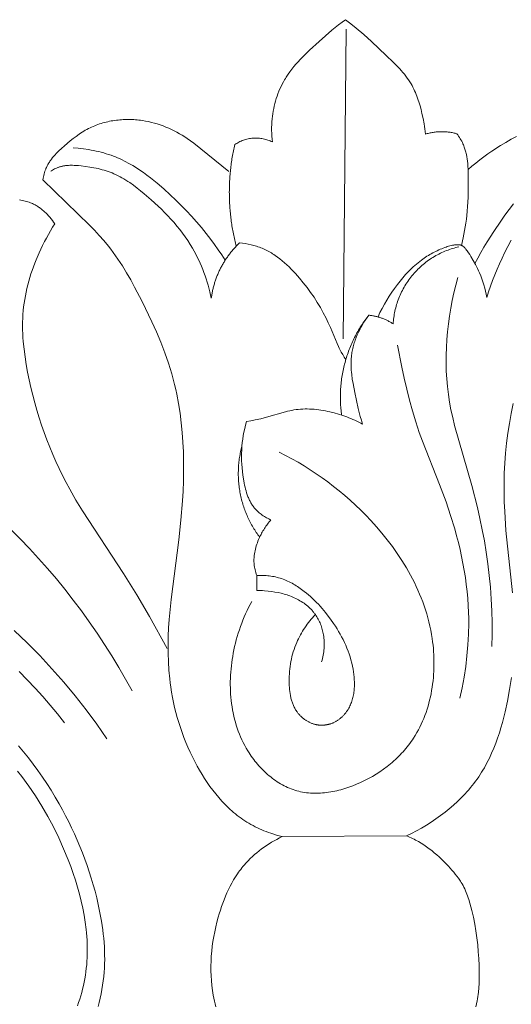
# Model space of a CAD drawing. Units: millimetres. Extents: x 3297 to 8731, y 7755 to 9867.
# Drawn here: x 3988 to 4034, y 9124 to 9215 of the extents above; entities that cross this region are included whole.
import ezdxf

# ---------------------------------------------------------------- set-up
doc = ezdxf.new("R2010")
doc.units = ezdxf.units.MM
doc.layers.get('0').update_dxf_attribs({"lineweight": 5})

# ---------------------------------------------------------------- blocks, each defined once
blk = doc.blocks.new('N-408_406_228_v_komplekte_C-003-4')
for p, q in [((-8.162, -51.17), (-8.147, -52.539)), ((5.618, -75.148), (-5.82, -75.212))]:
    blk.add_line(p, q)
for points in [[(-6.722, -11.25), (-6.751, -10.986), (-6.772, -10.722), (-6.786, -10.456), (-6.792, -10.191), (-6.792, -9.925), (-6.783, -9.659), (-6.768, -9.393), (-6.744, -9.127), (-6.717, -8.891), (-6.684, -8.656), (-6.645, -8.421), (-6.6, -8.186), (-6.549, -7.953), (-6.492, -7.722), (-6.429, -7.492), (-6.36, -7.264), (-6.285, -7.037), (-6.205, -6.814), (-6.118, -6.592), (-6.026, -6.373), (-5.927, -6.158), (-5.823, -5.945), (-5.713, -5.736), (-5.598, -5.53), (-5.522, -5.403), (-5.444, -5.277), (-5.282, -5.03), (-5.112, -4.788), (-4.934, -4.552), (-4.75, -4.32), (-4.559, -4.093), (-4.363, -3.87), (-4.161, -3.651), (-3.744, -3.223), (-3.313, -2.807), (-2.428, -2.001), (-1.236, -0.969), (-0.626, -0.475), (-0.315, -0.235), (0, 0)], [(-0.211, -29.379), (0.064, -0.862)], [(0, 0), (0.502, -0.382), (0.995, -0.775), (1.705, -1.375), (2.396, -1.997), (3.754, -3.282), (4.385, -3.895), (4.694, -4.209), (4.994, -4.529), (5.14, -4.692), (5.282, -4.857), (5.42, -5.025), (5.554, -5.196), (5.683, -5.37), (5.808, -5.547), (5.926, -5.728), (6.039, -5.912), (6.128, -6.068), (6.213, -6.227), (6.293, -6.388), (6.37, -6.551), (6.443, -6.717), (6.512, -6.884), (6.578, -7.053), (6.641, -7.224), (6.7, -7.396), (6.757, -7.57), (6.862, -7.919), (6.956, -8.272), (7.042, -8.627), (7.145, -9.102), (7.232, -9.579), (7.269, -9.818), (7.302, -10.057), (7.33, -10.297), (7.353, -10.538)], [(-27.832, -14.73), (-27.81, -14.597), (-27.785, -14.464), (-27.757, -14.331), (-27.724, -14.199), (-27.688, -14.069), (-27.647, -13.94), (-27.625, -13.876), (-27.602, -13.813), (-27.577, -13.75), (-27.552, -13.688), (-27.518, -13.612), (-27.483, -13.537), (-27.446, -13.463), (-27.408, -13.389), (-27.367, -13.317), (-27.325, -13.246), (-27.282, -13.175), (-27.237, -13.105), (-27.19, -13.036), (-27.143, -12.968), (-27.043, -12.834), (-26.939, -12.702), (-26.83, -12.574), (-26.717, -12.447), (-26.601, -12.324), (-26.482, -12.202), (-26.36, -12.082), (-26.111, -11.848), (-25.856, -11.619), (-25.327, -11.166), (-25.059, -10.949), (-24.785, -10.741), (-24.507, -10.542), (-24.366, -10.447), (-24.223, -10.354), (-24.078, -10.265), (-23.931, -10.179), (-23.782, -10.096), (-23.632, -10.017), (-23.492, -9.948), (-23.351, -9.882), (-23.208, -9.819), (-23.064, -9.759), (-22.918, -9.702), (-22.771, -9.648), (-22.622, -9.598), (-22.472, -9.55), (-22.321, -9.505), (-22.168, -9.463), (-22.015, -9.425), (-21.861, -9.389), (-21.705, -9.356), (-21.549, -9.326), (-21.392, -9.299), (-21.235, -9.275), (-21.076, -9.254), (-20.918, -9.236), (-20.759, -9.221), (-20.599, -9.209), (-20.439, -9.2), (-20.279, -9.193), (-20.119, -9.19), (-19.959, -9.189), (-19.799, -9.191), (-19.639, -9.196), (-19.479, -9.204), (-19.319, -9.215), (-19.16, -9.228), (-19.001, -9.245), (-18.843, -9.264), (-18.685, -9.286), (-18.405, -9.332), (-18.127, -9.387), (-17.852, -9.45), (-17.579, -9.521), (-17.309, -9.601), (-17.041, -9.688), (-16.776, -9.784), (-16.515, -9.886), (-16.256, -9.996), (-16.001, -10.113), (-15.749, -10.236), (-15.501, -10.367), (-15.257, -10.503), (-15.016, -10.646), (-14.78, -10.795), (-14.547, -10.95), (-14.249, -11.161), (-13.957, -11.38), (-10.736, -13.968)], [(11.287, -13.791), (11.637, -13.488), (11.993, -13.194), (12.356, -12.909), (12.726, -12.631), (13.102, -12.361), (13.484, -12.098), (14.263, -11.591), (14.747, -11.295), (15.237, -11.01), (15.736, -10.739)], [(15.432, -35.347), (15.248, -36.253), (15.086, -37.163), (14.946, -38.077), (14.829, -38.994), (14.735, -39.914), (14.665, -40.835), (14.619, -41.757), (14.598, -42.636), (14.597, -43.516), (14.615, -44.395), (14.651, -45.274), (14.767, -47.03), (15.364, -52.776)], [(15.271, -60.572), (15.11, -61.659), (14.91, -62.747), (14.697, -63.727), (14.578, -64.216), (14.45, -64.703), (14.311, -65.186), (14.162, -65.667), (14.003, -66.143), (13.831, -66.614), (13.647, -67.079), (13.451, -67.537), (13.241, -67.989), (13.018, -68.432), (12.78, -68.867), (12.655, -69.081), (12.527, -69.292), (12.395, -69.501), (12.259, -69.707), (12.118, -69.91), (11.974, -70.111), (11.824, -70.31), (11.67, -70.506), (11.512, -70.7), (11.351, -70.89), (11.185, -71.078), (11.016, -71.262), (10.668, -71.623), (10.308, -71.973), (9.936, -72.311), (9.555, -72.638), (9.164, -72.955), (8.748, -73.273), (8.324, -73.58), (7.892, -73.874), (7.452, -74.156), (7.004, -74.424), (6.549, -74.679), (6.087, -74.92), (5.618, -75.148)], [(10.677, -20.777), (10.831, -20.095), (10.965, -19.409), (11.077, -18.719), (11.125, -18.374), (11.166, -18.028), (11.207, -17.615), (11.239, -17.201), (11.283, -16.372), (11.303, -15.537), (11.306, -14.694), (11.29, -13.855), (11.267, -13.436), (11.25, -13.228), (11.228, -13.021), (11.2, -12.815), (11.168, -12.611), (11.128, -12.409), (11.106, -12.309), (11.082, -12.209), (11.056, -12.11), (11.028, -12.012), (10.998, -11.914), (10.967, -11.817), (10.932, -11.721), (10.896, -11.626), (10.858, -11.531), (10.817, -11.437), (10.759, -11.314), (10.697, -11.193), (10.631, -11.073), (10.562, -10.955), (10.49, -10.838), (10.416, -10.723), (10.339, -10.61), (10.259, -10.499)], [(11.917, -22.448), (12.182, -21.943), (12.457, -21.444), (12.742, -20.95), (13.035, -20.461), (13.648, -19.497), (14.289, -18.55), (14.671, -18.011), (15.063, -17.478), (15.466, -16.955)], [(13.011, -25.572), (13.178, -25.045), (13.356, -24.521), (13.545, -24.002), (13.746, -23.486), (13.957, -22.975), (14.178, -22.467), (14.409, -21.963), (14.65, -21.464), (14.949, -20.876), (15.261, -20.296)], [(-25.05, -11.802), (-24.577, -11.839), (-24.104, -11.892), (-23.633, -11.96), (-23.398, -12.001), (-23.164, -12.045), (-22.931, -12.094), (-22.7, -12.148), (-22.469, -12.206), (-22.24, -12.268), (-22.012, -12.335), (-21.786, -12.407), (-21.562, -12.484), (-21.341, -12.566), (-21.157, -12.638), (-20.976, -12.713), (-20.796, -12.792), (-20.617, -12.874), (-20.264, -13.048), (-19.916, -13.233), (-19.574, -13.429), (-19.237, -13.636), (-18.906, -13.853), (-18.579, -14.078), (-18.257, -14.312), (-17.94, -14.553), (-17.627, -14.801), (-17.319, -15.056), (-16.714, -15.579), (-16.125, -16.118), (-15.618, -16.601), (-15.122, -17.093), (-14.637, -17.592), (-14.164, -18.101), (-13.703, -18.619), (-13.254, -19.146), (-12.817, -19.684), (-12.393, -20.232), (-12.048, -20.7), (-11.712, -21.174), (-11.385, -21.656), (-11.067, -22.143)], [(-12.341, -25.647), (-12.48, -25.048), (-12.64, -24.452), (-12.727, -24.156), (-12.821, -23.861), (-12.919, -23.569), (-13.023, -23.278), (-13.133, -22.989), (-13.249, -22.703), (-13.37, -22.419), (-13.496, -22.138), (-13.629, -21.86), (-13.767, -21.585), (-13.911, -21.314), (-14.062, -21.047), (-14.276, -20.688), (-14.502, -20.336), (-14.737, -19.991), (-14.983, -19.653), (-15.237, -19.321), (-15.501, -18.995), (-15.772, -18.676), (-16.052, -18.362), (-16.339, -18.054), (-16.633, -17.751), (-16.933, -17.453), (-17.239, -17.16), (-17.867, -16.589), (-18.512, -16.035), (-18.84, -15.765), (-19.172, -15.501), (-19.509, -15.246), (-19.851, -15.002), (-20.025, -14.885), (-20.2, -14.772), (-20.378, -14.662), (-20.557, -14.557), (-20.738, -14.456), (-20.922, -14.361), (-21.108, -14.27), (-21.296, -14.185), (-21.472, -14.111), (-21.65, -14.041), (-21.831, -13.977), (-22.013, -13.916), (-22.197, -13.86), (-22.382, -13.808), (-22.569, -13.76), (-22.758, -13.715), (-22.948, -13.674), (-23.139, -13.636), (-23.525, -13.569), (-23.915, -13.512), (-24.308, -13.465), (-24.573, -13.439), (-24.837, -13.418), (-24.969, -13.411), (-25.101, -13.407), (-25.233, -13.405), (-25.363, -13.407), (-25.494, -13.412), (-25.623, -13.422), (-25.751, -13.435), (-25.815, -13.443), (-25.879, -13.453), (-25.942, -13.464), (-26.005, -13.476), (-26.068, -13.489), (-26.13, -13.504), (-26.192, -13.52), (-26.254, -13.538), (-26.315, -13.557), (-26.376, -13.578), (-26.425, -13.595), (-26.474, -13.614), (-26.522, -13.634), (-26.57, -13.654), (-26.665, -13.698), (-26.758, -13.745), (-26.851, -13.795), (-26.941, -13.848), (-27.031, -13.903), (-27.118, -13.96)], [(-5.82, -75.212), (-6.245, -75.097), (-6.667, -74.968), (-6.877, -74.898), (-7.086, -74.825), (-7.293, -74.747), (-7.498, -74.666), (-7.702, -74.581), (-7.904, -74.492), (-8.105, -74.399), (-8.303, -74.302), (-8.499, -74.202), (-8.692, -74.096), (-8.883, -73.987), (-9.071, -73.874), (-9.253, -73.759), (-9.431, -73.64), (-9.607, -73.517), (-9.781, -73.39), (-9.951, -73.26), (-10.119, -73.126), (-10.285, -72.989), (-10.447, -72.848), (-10.607, -72.705), (-10.765, -72.557), (-10.92, -72.407), (-11.073, -72.254), (-11.371, -71.94), (-11.658, -71.614), (-11.937, -71.279), (-12.206, -70.935), (-12.465, -70.582), (-12.716, -70.223), (-12.957, -69.856), (-13.19, -69.484), (-13.414, -69.106), (-13.629, -68.725), (-13.86, -68.295), (-14.081, -67.86), (-14.291, -67.422), (-14.49, -66.98), (-14.68, -66.535), (-14.859, -66.086), (-15.027, -65.633), (-15.185, -65.178), (-15.333, -64.72), (-15.47, -64.259), (-15.596, -63.795), (-15.712, -63.329), (-15.818, -62.861), (-15.913, -62.391), (-15.998, -61.919), (-16.072, -61.445), (-16.124, -61.058), (-16.17, -60.671), (-16.241, -59.894), (-16.288, -59.115), (-16.312, -58.334), (-16.315, -57.551), (-16.298, -56.769), (-16.263, -55.987), (-16.212, -55.207), (-16.132, -54.286), (-16.036, -53.368), (-15.325, -47.88), (-15.132, -46.091), (-14.989, -44.296), (-14.939, -43.397), (-14.905, -42.497), (-14.888, -41.595), (-14.889, -40.693), (-14.909, -39.797), (-14.95, -38.902), (-15.013, -38.008), (-15.099, -37.116), (-15.211, -36.228), (-15.35, -35.346), (-15.517, -34.469), (-15.611, -34.033), (-15.714, -33.6), (-15.841, -33.103), (-15.979, -32.61), (-16.126, -32.119), (-16.282, -31.631), (-16.619, -30.662), (-16.988, -29.702), (-17.384, -28.751), (-17.804, -27.809), (-18.701, -25.946), (-19.392, -24.61), (-19.754, -23.952), (-20.129, -23.304), (-20.521, -22.667), (-20.93, -22.043), (-21.142, -21.737), (-21.36, -21.435), (-21.583, -21.137), (-21.812, -20.844), (-22.226, -20.343), (-22.656, -19.855), (-23.099, -19.378), (-23.553, -18.91), (-27.832, -14.73)], [(-29.988, -16.598), (-29.856, -16.619), (-29.725, -16.643), (-29.595, -16.67), (-29.466, -16.7), (-29.338, -16.734), (-29.212, -16.772), (-29.087, -16.814), (-29.025, -16.837), (-28.963, -16.861), (-28.879, -16.896), (-28.795, -16.933), (-28.712, -16.972), (-28.629, -17.014), (-28.548, -17.058), (-28.467, -17.103), (-28.388, -17.151), (-28.309, -17.2), (-28.231, -17.251), (-28.155, -17.304), (-28.079, -17.359), (-28.004, -17.415), (-27.93, -17.473), (-27.857, -17.532), (-27.786, -17.593), (-27.715, -17.655), (-27.645, -17.718), (-27.577, -17.783), (-27.443, -17.916), (-27.314, -18.054), (-27.189, -18.195), (-27.07, -18.34), (-26.955, -18.488), (-26.846, -18.638), (-26.742, -18.791)], [(-26.742, -18.791), (-26.945, -19.112), (-27.142, -19.437), (-27.332, -19.766), (-27.516, -20.099), (-27.693, -20.435), (-27.864, -20.775), (-28.028, -21.119), (-28.187, -21.466), (-28.458, -22.102), (-28.585, -22.425), (-28.707, -22.749), (-28.822, -23.076), (-28.932, -23.405), (-29.035, -23.735), (-29.132, -24.068), (-29.221, -24.402), (-29.304, -24.738), (-29.38, -25.075), (-29.448, -25.413), (-29.508, -25.752), (-29.561, -26.093), (-29.605, -26.434), (-29.641, -26.776), (-29.67, -27.13), (-29.689, -27.485), (-29.701, -27.841), (-29.704, -28.197), (-29.699, -28.553), (-29.687, -28.909), (-29.668, -29.266), (-29.642, -29.622), (-29.572, -30.334), (-29.48, -31.046), (-29.369, -31.755), (-29.24, -32.463), (-29.097, -33.17), (-28.94, -33.874), (-28.77, -34.574), (-28.586, -35.271), (-28.388, -35.963), (-28.177, -36.651), (-27.953, -37.335), (-27.716, -38.013), (-27.466, -38.687), (-27.203, -39.355), (-26.927, -40.017), (-26.638, -40.674), (-26.336, -41.324), (-26.022, -41.968), (-25.696, -42.605), (-25.357, -43.235), (-24.79, -44.232), (-24.196, -45.213), (-20.422, -50.977), (-19.195, -52.954), (-18.017, -54.96), (-16.388, -57.891)], [(-9.74, -20.547), (-9.476, -20.578), (-9.212, -20.616), (-8.948, -20.664), (-8.687, -20.72), (-8.557, -20.752), (-8.428, -20.785), (-8.3, -20.822), (-8.172, -20.861), (-8.045, -20.902), (-7.92, -20.946), (-7.795, -20.992), (-7.672, -21.041), (-7.546, -21.095), (-7.421, -21.151), (-7.298, -21.211), (-7.176, -21.273), (-7.055, -21.337), (-6.935, -21.404), (-6.817, -21.474), (-6.7, -21.545), (-6.584, -21.619), (-6.47, -21.696), (-6.245, -21.855), (-6.024, -22.022), (-5.808, -22.196), (-5.597, -22.377), (-5.39, -22.565), (-5.187, -22.758), (-4.988, -22.955), (-4.794, -23.157), (-4.603, -23.363), (-4.232, -23.784), (-3.874, -24.216), (-3.53, -24.656), (-3.201, -25.104), (-2.886, -25.56), (-2.587, -26.025), (-2.303, -26.498), (-2.034, -26.98), (-1.782, -27.471), (-1.573, -27.909), (-1.375, -28.352), (-0.764, -29.816), (-0.641, -30.096), (-0.576, -30.235), (-0.508, -30.372), (-0.448, -30.489), (-0.385, -30.605), (-0.254, -30.834), (-0.115, -31.059), (0.029, -31.28)], [(2.997, -27.365), (3.179, -26.971), (3.374, -26.582), (3.582, -26.2), (3.8, -25.824), (4.03, -25.454), (4.27, -25.09), (4.521, -24.733), (4.781, -24.383), (5.026, -24.072), (5.279, -23.767), (5.54, -23.469), (5.811, -23.181), (5.95, -23.04), (6.092, -22.902), (6.236, -22.767), (6.382, -22.635), (6.531, -22.505), (6.683, -22.378), (6.838, -22.255), (6.996, -22.135), (7.12, -22.045), (7.246, -21.956), (7.373, -21.87), (7.502, -21.786), (7.633, -21.704), (7.765, -21.625), (7.898, -21.548), (8.033, -21.474), (8.168, -21.402), (8.305, -21.332), (8.443, -21.265), (8.582, -21.201), (8.722, -21.14), (8.863, -21.081), (9.005, -21.025), (9.147, -20.972), (9.26, -20.933), (9.374, -20.895), (9.489, -20.86), (9.605, -20.828), (9.722, -20.799), (9.841, -20.773), (9.962, -20.751), (10.023, -20.742), (10.085, -20.733), (10.162, -20.725), (10.2, -20.722), (10.238, -20.719), (10.277, -20.717), (10.315, -20.716), (10.353, -20.716), (10.391, -20.717), (10.428, -20.719), (10.447, -20.721), (10.466, -20.723), (10.484, -20.725), (10.502, -20.728), (10.52, -20.731), (10.538, -20.734), (10.556, -20.738), (10.574, -20.742), (10.592, -20.747), (10.609, -20.752), (10.626, -20.758), (10.643, -20.764), (10.66, -20.77), (10.677, -20.777), (10.692, -20.784), (10.707, -20.791), (10.722, -20.799), (10.736, -20.807), (10.751, -20.815), (10.765, -20.824), (10.779, -20.833), (10.793, -20.842), (10.807, -20.852), (10.821, -20.862), (10.834, -20.872), (10.848, -20.883), (10.874, -20.904), (10.9, -20.927), (10.925, -20.951), (10.95, -20.976), (10.974, -21.001), (10.998, -21.027), (11.044, -21.08), (11.089, -21.134), (11.152, -21.214), (11.212, -21.294), (11.27, -21.376), (11.326, -21.457), (11.433, -21.623), (11.537, -21.791), (11.755, -22.16), (11.965, -22.537), (12.065, -22.728), (12.162, -22.921), (12.255, -23.117), (12.343, -23.314), (12.456, -23.587), (12.561, -23.863), (12.656, -24.142), (12.743, -24.424), (12.822, -24.708), (12.893, -24.995), (12.956, -25.283), (13.011, -25.572)], [(13.477, -57.695), (13.494, -56.608), (13.49, -55.52), (13.463, -54.432), (13.412, -53.345), (13.337, -52.259), (13.237, -51.175), (13.112, -50.095), (12.96, -49.019), (12.788, -47.986), (12.592, -46.957), (12.376, -45.933), (12.141, -44.912), (11.621, -42.88), (10.041, -37.346), (9.867, -36.637), (9.711, -35.925), (9.577, -35.209), (9.468, -34.499), (9.383, -33.784), (9.321, -33.066), (9.282, -32.346), (9.265, -31.623), (9.268, -30.898), (9.293, -30.173), (9.337, -29.448), (9.4, -28.724), (9.483, -28.002), (9.583, -27.282), (9.701, -26.566), (9.835, -25.853), (9.986, -25.145), (10.152, -24.443), (10.333, -23.746)], [(1.585, -37.241), (1.472, -36.883), (1.368, -36.522), (1.179, -35.795), (1.01, -35.061), (0.856, -34.32), (0.698, -33.499), (0.631, -33.086), (0.576, -32.673), (0.554, -32.466), (0.537, -32.259), (0.524, -32.053), (0.516, -31.846), (0.515, -31.64), (0.519, -31.434), (0.529, -31.228), (0.547, -31.023), (0.562, -30.895), (0.579, -30.767), (0.6, -30.639), (0.623, -30.512), (0.648, -30.385), (0.676, -30.258), (0.707, -30.132), (0.741, -30.006), (0.776, -29.88), (0.814, -29.755), (0.855, -29.631), (0.897, -29.507), (0.989, -29.261), (1.089, -29.018), (1.198, -28.777), (1.313, -28.54), (1.436, -28.307), (1.565, -28.078), (1.701, -27.853), (1.842, -27.632), (1.988, -27.416), (2.139, -27.205)], [(10.532, -62.471), (10.739, -61.502), (10.918, -60.526), (11.067, -59.545), (11.185, -58.558), (11.271, -57.568), (11.324, -56.576), (11.344, -55.583), (11.34, -55.087), (11.328, -54.591), (11.298, -53.94), (11.253, -53.29), (11.194, -52.642), (11.12, -51.994), (11.032, -51.348), (10.931, -50.704), (10.816, -50.062), (10.689, -49.421), (10.549, -48.784), (10.398, -48.148), (10.234, -47.516), (10.06, -46.886), (9.679, -45.637), (9.258, -44.402), (8.651, -42.793), (7.079, -38.802), (6.791, -37.995), (6.466, -37.012), (6.167, -36.021), (5.892, -35.022), (5.638, -34.017), (5.404, -33.006), (5.188, -31.992), (4.801, -29.955)], [(-19.632, -61.803), (-20.236, -60.718), (-20.86, -59.642), (-21.505, -58.575), (-22.17, -57.52), (-22.856, -56.477), (-23.562, -55.447), (-24.288, -54.43), (-25.034, -53.429), (-25.801, -52.443), (-26.589, -51.474), (-27.396, -50.523), (-28.224, -49.591), (-29.072, -48.678), (-29.94, -47.786), (-30.828, -46.916)], [(-9.092, -37.007), (-8.692, -36.935), (-8.294, -36.854), (-7.779, -36.733), (-7.267, -36.598), (-5.504, -36.095), (-5.317, -36.048), (-5.129, -36.005), (-4.941, -35.966), (-4.751, -35.931), (-4.546, -35.901), (-4.339, -35.877), (-4.132, -35.859), (-3.924, -35.847), (-3.716, -35.841), (-3.507, -35.841), (-3.297, -35.846), (-3.088, -35.857), (-2.878, -35.872), (-2.669, -35.893), (-2.46, -35.918), (-2.251, -35.947), (-2.043, -35.981), (-1.836, -36.018), (-1.629, -36.06), (-1.423, -36.105), (-1.029, -36.202), (-0.639, -36.311), (-0.254, -36.434), (0.125, -36.569), (0.313, -36.641), (0.5, -36.717), (0.684, -36.796), (0.868, -36.879), (1.05, -36.964), (1.23, -37.053), (1.408, -37.146), (1.585, -37.241)], [(-6.857, -46.052), (-6.96, -46.005), (-7.062, -45.955), (-7.163, -45.903), (-7.263, -45.848), (-7.362, -45.791), (-7.459, -45.732), (-7.556, -45.67), (-7.65, -45.606), (-7.743, -45.539), (-7.834, -45.471), (-7.922, -45.399), (-8.008, -45.326), (-8.092, -45.25), (-8.173, -45.171), (-8.25, -45.091), (-8.288, -45.049), (-8.325, -45.008), (-8.383, -44.938), (-8.44, -44.868), (-8.494, -44.795), (-8.546, -44.722), (-8.596, -44.647), (-8.644, -44.57), (-8.691, -44.493), (-8.735, -44.414), (-8.778, -44.334), (-8.819, -44.253), (-8.858, -44.171), (-8.896, -44.088), (-8.932, -44.003), (-8.967, -43.918), (-9, -43.832), (-9.032, -43.745), (-9.091, -43.569), (-9.145, -43.391), (-9.195, -43.21), (-9.239, -43.027), (-9.28, -42.842), (-9.318, -42.657), (-9.383, -42.283), (-9.433, -41.946), (-9.475, -41.609), (-9.508, -41.272), (-9.533, -40.936), (-9.549, -40.601), (-9.556, -40.266), (-9.553, -39.933), (-9.542, -39.601), (-9.521, -39.27), (-9.49, -38.941), (-9.449, -38.614), (-9.399, -38.288), (-9.338, -37.965), (-9.267, -37.643), (-9.185, -37.324), (-9.092, -37.007)], [(-8.612, -53.556), (-8.762, -53.835), (-8.907, -54.117), (-9.047, -54.402), (-9.18, -54.689), (-9.308, -54.979), (-9.43, -55.272), (-9.546, -55.567), (-9.656, -55.865), (-9.76, -56.166), (-9.859, -56.469), (-9.951, -56.774), (-10.038, -57.081), (-10.118, -57.391), (-10.192, -57.702), (-10.261, -58.016), (-10.323, -58.332), (-10.374, -58.617), (-10.419, -58.903), (-10.46, -59.19), (-10.495, -59.479), (-10.525, -59.768), (-10.549, -60.059), (-10.569, -60.349), (-10.582, -60.641), (-10.59, -60.932), (-10.592, -61.223), (-10.588, -61.515), (-10.578, -61.806), (-10.562, -62.097), (-10.539, -62.387), (-10.511, -62.677), (-10.476, -62.965), (-10.435, -63.253), (-10.387, -63.539), (-10.332, -63.824), (-10.271, -64.107), (-10.202, -64.389), (-10.127, -64.669), (-10.045, -64.947), (-9.955, -65.222), (-9.859, -65.495), (-9.754, -65.766), (-9.643, -66.034), (-9.524, -66.299), (-9.397, -66.561), (-9.263, -66.819), (-9.12, -67.075), (-8.97, -67.327), (-8.87, -67.485), (-8.767, -67.642), (-8.66, -67.798), (-8.551, -67.951), (-8.438, -68.103), (-8.323, -68.252), (-8.205, -68.399), (-8.083, -68.544), (-7.959, -68.686), (-7.833, -68.826), (-7.703, -68.962), (-7.571, -69.096), (-7.437, -69.227), (-7.3, -69.355), (-7.16, -69.48), (-7.018, -69.602), (-6.874, -69.719), (-6.727, -69.834), (-6.579, -69.944), (-6.428, -70.051), (-6.275, -70.154), (-6.12, -70.253), (-5.963, -70.347), (-5.804, -70.437), (-5.644, -70.523), (-5.481, -70.604), (-5.317, -70.681), (-5.151, -70.752), (-4.984, -70.819), (-4.815, -70.881), (-4.644, -70.937), (-4.473, -70.988), (-4.296, -71.035), (-4.119, -71.076), (-3.94, -71.111), (-3.76, -71.141), (-3.579, -71.166), (-3.397, -71.186), (-3.214, -71.201), (-3.03, -71.211), (-2.846, -71.216), (-2.661, -71.216), (-2.476, -71.212), (-2.29, -71.203), (-2.104, -71.19), (-1.917, -71.173), (-1.73, -71.151), (-1.544, -71.125), (-1.357, -71.095), (-1.171, -71.061), (-0.984, -71.024), (-0.798, -70.982), (-0.613, -70.937), (-0.427, -70.889), (-0.243, -70.837), (-0.059, -70.782), (0.307, -70.662), (0.668, -70.529), (1.026, -70.386), (1.378, -70.232), (1.753, -70.055), (2.12, -69.866), (2.479, -69.666), (2.831, -69.455), (3.174, -69.234), (3.508, -69.002), (3.833, -68.759), (3.992, -68.634), (4.148, -68.507), (4.302, -68.377), (4.453, -68.244), (4.602, -68.109), (4.748, -67.971), (4.891, -67.831), (5.032, -67.688), (5.169, -67.543), (5.304, -67.396), (5.436, -67.246), (5.565, -67.094), (5.691, -66.94), (5.814, -66.783), (5.933, -66.624), (6.05, -66.462), (6.163, -66.299), (6.273, -66.133), (6.428, -65.887), (6.575, -65.636), (6.716, -65.381), (6.85, -65.122), (6.977, -64.859), (7.097, -64.593), (7.21, -64.322), (7.317, -64.049), (7.417, -63.772), (7.51, -63.492), (7.597, -63.209), (7.677, -62.924), (7.75, -62.636), (7.818, -62.347), (7.879, -62.055), (7.933, -61.761), (7.981, -61.466), (8.024, -61.169), (8.059, -60.872), (8.089, -60.573), (8.113, -60.273), (8.13, -59.973), (8.142, -59.672), (8.148, -59.371), (8.147, -59.07), (8.141, -58.769), (8.129, -58.469), (8.112, -58.169), (8.088, -57.87), (8.059, -57.572), (8.025, -57.275), (7.985, -56.979), (7.923, -56.592), (7.853, -56.208), (7.773, -55.827), (7.684, -55.449), (7.587, -55.073), (7.481, -54.701), (7.367, -54.331), (7.244, -53.964), (7.113, -53.6), (6.975, -53.239), (6.829, -52.881), (6.675, -52.526), (6.514, -52.174), (6.346, -51.825), (6.172, -51.479), (5.99, -51.136), (5.802, -50.797), (5.608, -50.461), (5.201, -49.799), (4.772, -49.149), (4.321, -48.514), (3.85, -47.892), (3.361, -47.285), (2.855, -46.692), (2.333, -46.114), (1.874, -45.629), (1.405, -45.155), (0.926, -44.693), (0.437, -44.242), (-0.061, -43.803), (-0.568, -43.377), (-1.085, -42.963), (-1.61, -42.561), (-2.143, -42.172), (-2.686, -41.796), (-3.236, -41.433), (-3.794, -41.084), (-4.361, -40.748), (-4.935, -40.427), (-5.516, -40.119), (-6.104, -39.825)], [(-30.487, -56.238), (-29.289, -57.375), (-28.128, -58.546), (-27.002, -59.751), (-25.914, -60.987), (-24.864, -62.252), (-23.853, -63.545), (-22.882, -64.864), (-21.951, -66.207)], [(-30.003, -60.022), (-29.269, -60.772), (-28.551, -61.537), (-27.848, -62.315), (-27.162, -63.108), (-26.493, -63.914), (-25.841, -64.734)], [(-8.162, -51.17), (-8.208, -51.038), (-8.249, -50.905), (-8.286, -50.771), (-8.319, -50.635), (-8.348, -50.499), (-8.361, -50.43), (-8.372, -50.362), (-8.382, -50.293), (-8.391, -50.224), (-8.398, -50.154), (-8.405, -50.085), (-8.41, -50.01), (-8.413, -49.935), (-8.415, -49.86), (-8.416, -49.785), (-8.415, -49.71), (-8.412, -49.635), (-8.409, -49.56), (-8.403, -49.485), (-8.397, -49.41), (-8.389, -49.335), (-8.369, -49.185), (-8.344, -49.036), (-8.314, -48.887), (-8.28, -48.739), (-8.241, -48.592), (-8.198, -48.445), (-8.151, -48.3), (-8.1, -48.156), (-8.046, -48.013), (-7.989, -47.871), (-7.929, -47.732), (-7.876, -47.617), (-7.822, -47.503), (-7.766, -47.391), (-7.708, -47.279), (-7.647, -47.169), (-7.585, -47.061), (-7.521, -46.953), (-7.455, -46.847), (-7.387, -46.743), (-7.318, -46.64), (-7.246, -46.538), (-7.172, -46.438), (-7.096, -46.339), (-7.019, -46.242), (-6.939, -46.146), (-6.857, -46.052)], [(-2.761, -54.77), (-2.893, -54.912), (-3.023, -55.056), (-3.149, -55.204), (-3.273, -55.354), (-3.394, -55.507), (-3.511, -55.662), (-3.625, -55.82), (-3.736, -55.98), (-3.843, -56.143), (-3.947, -56.308), (-4.046, -56.475), (-4.142, -56.644), (-4.234, -56.815), (-4.322, -56.989), (-4.406, -57.164), (-4.485, -57.34), (-4.573, -57.552), (-4.654, -57.765), (-4.73, -57.981), (-4.799, -58.199), (-4.863, -58.419), (-4.92, -58.641), (-4.972, -58.864), (-5.017, -59.09), (-5.057, -59.316), (-5.091, -59.545), (-5.119, -59.774), (-5.142, -60.005), (-5.159, -60.238), (-5.17, -60.471), (-5.176, -60.706), (-5.177, -60.941), (-5.174, -61.123), (-5.167, -61.305), (-5.157, -61.487), (-5.142, -61.669), (-5.122, -61.849), (-5.097, -62.029), (-5.067, -62.207), (-5.05, -62.295), (-5.031, -62.382), (-5.01, -62.47), (-4.988, -62.556), (-4.965, -62.642), (-4.939, -62.727), (-4.912, -62.812), (-4.883, -62.895), (-4.853, -62.978), (-4.82, -63.06), (-4.785, -63.141), (-4.749, -63.222), (-4.71, -63.301), (-4.669, -63.379), (-4.627, -63.456), (-4.582, -63.532), (-4.534, -63.607), (-4.485, -63.68), (-4.448, -63.732), (-4.409, -63.784), (-4.37, -63.834), (-4.33, -63.884), (-4.288, -63.933), (-4.245, -63.982), (-4.202, -64.029), (-4.157, -64.076), (-4.111, -64.122), (-4.064, -64.167), (-4.017, -64.211), (-3.968, -64.254), (-3.918, -64.296), (-3.868, -64.337), (-3.817, -64.377), (-3.765, -64.415), (-3.712, -64.453), (-3.658, -64.49), (-3.604, -64.525), (-3.548, -64.559), (-3.493, -64.592), (-3.436, -64.624), (-3.379, -64.654), (-3.321, -64.684), (-3.262, -64.711), (-3.203, -64.738), (-3.144, -64.763), (-3.084, -64.786), (-3.023, -64.808), (-2.962, -64.829), (-2.9, -64.848), (-2.838, -64.865), (-2.792, -64.877), (-2.746, -64.888), (-2.7, -64.898), (-2.653, -64.907), (-2.606, -64.916), (-2.56, -64.923), (-2.513, -64.93), (-2.466, -64.936), (-2.419, -64.941), (-2.371, -64.945), (-2.324, -64.948), (-2.277, -64.951), (-2.229, -64.952), (-2.182, -64.953), (-2.135, -64.953), (-2.087, -64.952), (-2.04, -64.95), (-1.993, -64.947), (-1.946, -64.943), (-1.898, -64.939), (-1.851, -64.934), (-1.805, -64.927), (-1.758, -64.92), (-1.711, -64.913), (-1.665, -64.904), (-1.618, -64.894), (-1.572, -64.884), (-1.526, -64.873), (-1.481, -64.86), (-1.435, -64.848), (-1.39, -64.834), (-1.345, -64.819), (-1.287, -64.799), (-1.23, -64.777), (-1.173, -64.753), (-1.116, -64.729), (-1.06, -64.703), (-1.005, -64.676), (-0.95, -64.647), (-0.896, -64.617), (-0.842, -64.586), (-0.789, -64.554), (-0.737, -64.521), (-0.686, -64.486), (-0.635, -64.45), (-0.585, -64.414), (-0.535, -64.376), (-0.486, -64.337), (-0.439, -64.298), (-0.391, -64.257), (-0.345, -64.215), (-0.3, -64.173), (-0.255, -64.129), (-0.211, -64.085), (-0.168, -64.04), (-0.126, -63.994), (-0.084, -63.948), (-0.044, -63.901), (-0.005, -63.853), (0.034, -63.804), (0.071, -63.755), (0.108, -63.705), (0.143, -63.654), (0.178, -63.603), (0.211, -63.553), (0.243, -63.501), (0.274, -63.45), (0.304, -63.397), (0.362, -63.292), (0.415, -63.184), (0.465, -63.075), (0.512, -62.964), (0.555, -62.852), (0.594, -62.738), (0.63, -62.623), (0.663, -62.507), (0.693, -62.39), (0.719, -62.271), (0.742, -62.152), (0.763, -62.031), (0.78, -61.91), (0.795, -61.788), (0.807, -61.665), (0.816, -61.542), (0.822, -61.418), (0.826, -61.294), (0.828, -61.169), (0.827, -61.045), (0.823, -60.92), (0.818, -60.795), (0.8, -60.545), (0.775, -60.296), (0.741, -60.048), (0.701, -59.802), (0.645, -59.514), (0.58, -59.229), (0.507, -58.947), (0.426, -58.67), (0.336, -58.396), (0.239, -58.126), (0.135, -57.859), (0.024, -57.595), (-0.094, -57.335), (-0.218, -57.078), (-0.349, -56.825), (-0.485, -56.574), (-0.627, -56.327), (-0.774, -56.082), (-0.927, -55.84), (-1.084, -55.601), (-1.371, -55.188), (-1.673, -54.783), (-1.829, -54.585), (-1.989, -54.39), (-2.152, -54.198), (-2.319, -54.009), (-2.49, -53.824), (-2.665, -53.642), (-2.843, -53.463), (-3.025, -53.289), (-3.211, -53.118), (-3.401, -52.952), (-3.594, -52.789), (-3.792, -52.631), (-4.032, -52.45), (-4.277, -52.277), (-4.402, -52.193), (-4.528, -52.112), (-4.656, -52.033), (-4.785, -51.957), (-4.915, -51.884), (-5.047, -51.813), (-5.181, -51.746), (-5.315, -51.682), (-5.452, -51.622), (-5.59, -51.565), (-5.729, -51.511), (-5.87, -51.462), (-6.007, -51.418), (-6.147, -51.377), (-6.287, -51.34), (-6.428, -51.307), (-6.571, -51.277), (-6.714, -51.251), (-6.858, -51.229), (-7.002, -51.209), (-7.147, -51.193), (-7.292, -51.18), (-7.437, -51.171), (-7.582, -51.164), (-7.728, -51.161), (-7.873, -51.161), (-8.018, -51.164), (-8.162, -51.17)], [(-8.147, -52.539), (-7.973, -52.541), (-7.8, -52.547), (-7.627, -52.556), (-7.453, -52.568), (-7.107, -52.602), (-6.762, -52.647), (-6.48, -52.692), (-6.2, -52.745), (-5.922, -52.807), (-5.783, -52.841), (-5.646, -52.878), (-5.509, -52.918), (-5.372, -52.96), (-5.237, -53.005), (-5.103, -53.054), (-4.97, -53.105), (-4.838, -53.159), (-4.707, -53.217), (-4.577, -53.278), (-4.444, -53.344), (-4.313, -53.415), (-4.184, -53.489), (-4.057, -53.566), (-3.932, -53.648), (-3.809, -53.733), (-3.689, -53.821), (-3.572, -53.913), (-3.458, -54.008), (-3.347, -54.107), (-3.24, -54.209), (-3.136, -54.315), (-3.036, -54.424), (-2.988, -54.479), (-2.94, -54.536), (-2.894, -54.593), (-2.848, -54.652), (-2.804, -54.711), (-2.761, -54.77), (-2.69, -54.874), (-2.623, -54.98), (-2.559, -55.088), (-2.498, -55.198), (-2.441, -55.31), (-2.387, -55.424), (-2.336, -55.54), (-2.288, -55.656), (-2.244, -55.775), (-2.203, -55.894), (-2.165, -56.015), (-2.13, -56.137), (-2.098, -56.26), (-2.07, -56.383), (-2.045, -56.508), (-2.022, -56.632), (-1.999, -56.788), (-1.981, -56.944), (-1.967, -57.1), (-1.958, -57.257), (-1.954, -57.414), (-1.954, -57.571), (-1.958, -57.727), (-1.967, -57.884), (-1.98, -58.04), (-1.998, -58.196), (-2.02, -58.35), (-2.046, -58.505), (-2.076, -58.658), (-2.111, -58.81), (-2.149, -58.96), (-2.192, -59.11)], [(-30.081, -66.844), (-29.617, -67.401), (-29.165, -67.969), (-28.724, -68.547), (-28.296, -69.133), (-27.88, -69.729), (-27.477, -70.333), (-27.086, -70.945), (-26.708, -71.565), (-26.343, -72.192), (-26.039, -72.738), (-25.746, -73.289), (-25.462, -73.845), (-25.188, -74.405), (-24.925, -74.97), (-24.671, -75.54), (-24.429, -76.114), (-24.197, -76.693), (-23.976, -77.275), (-23.766, -77.862), (-23.567, -78.453), (-23.38, -79.047), (-23.204, -79.646), (-23.039, -80.248), (-22.886, -80.853), (-22.745, -81.462), (-22.584, -82.233), (-22.445, -83.009), (-22.329, -83.789), (-22.282, -84.18), (-22.241, -84.571), (-22.207, -84.962), (-22.181, -85.354), (-22.162, -85.746), (-22.152, -86.138), (-22.151, -86.53), (-22.158, -86.922), (-22.174, -87.314), (-22.199, -87.705), (-22.235, -88.103), (-22.281, -88.501), (-22.337, -88.898), (-22.403, -89.294), (-22.479, -89.688), (-22.564, -90.081), (-22.658, -90.472), (-22.762, -90.86)], [(-24.65, -90.802), (-24.544, -90.494), (-24.444, -90.184), (-24.35, -89.873), (-24.263, -89.56), (-24.182, -89.245), (-24.108, -88.929), (-24.04, -88.612), (-23.979, -88.294), (-23.926, -87.975), (-23.879, -87.654), (-23.84, -87.332), (-23.807, -87.008), (-23.782, -86.684), (-23.764, -86.359), (-23.752, -86.034), (-23.748, -85.708), (-23.749, -85.383), (-23.757, -85.056), (-23.772, -84.73), (-23.792, -84.404), (-23.819, -84.077), (-23.851, -83.751), (-23.932, -83.098), (-24.035, -82.447), (-24.159, -81.798), (-24.302, -81.151), (-24.463, -80.507), (-24.641, -79.867), (-24.835, -79.231), (-25.044, -78.6), (-25.267, -77.974), (-25.502, -77.355), (-25.926, -76.324), (-26.382, -75.313), (-26.871, -74.322), (-27.391, -73.35), (-27.943, -72.399), (-28.525, -71.468), (-29.139, -70.557), (-29.783, -69.667), (-30.157, -69.177)], [(-5.82, -75.212), (-6.065, -75.334), (-6.308, -75.462), (-6.549, -75.596), (-6.787, -75.736), (-7.022, -75.881), (-7.254, -76.031), (-7.482, -76.187), (-7.707, -76.349), (-7.927, -76.516), (-8.142, -76.689), (-8.353, -76.867), (-8.558, -77.05), (-8.758, -77.239), (-8.952, -77.433), (-9.14, -77.633), (-9.322, -77.837), (-9.429, -77.965), (-9.535, -78.095), (-9.637, -78.227), (-9.738, -78.361), (-9.836, -78.496), (-9.931, -78.633), (-10.115, -78.912), (-10.29, -79.198), (-10.457, -79.489), (-10.615, -79.786), (-10.765, -80.088), (-10.906, -80.394), (-11.041, -80.705), (-11.168, -81.019), (-11.288, -81.337), (-11.401, -81.658), (-11.508, -81.982), (-11.608, -82.307), (-11.703, -82.635), (-11.821, -83.076), (-11.929, -83.52), (-12.026, -83.966), (-12.112, -84.413), (-12.187, -84.862), (-12.25, -85.312), (-12.301, -85.763), (-12.339, -86.214), (-12.365, -86.666), (-12.378, -87.117), (-12.378, -87.569), (-12.364, -88.019), (-12.336, -88.47), (-12.294, -88.919), (-12.237, -89.367), (-12.166, -89.813), (-12.115, -90.082), (-12.059, -90.351), (-11.996, -90.618), (-11.929, -90.884)], [(12.013, -90.876), (12.074, -90.611), (12.128, -90.344), (12.163, -90.143), (12.194, -89.942), (12.221, -89.74), (12.244, -89.537), (12.28, -89.131), (12.303, -88.723), (12.315, -88.315), (12.317, -87.906), (12.299, -87.089), (12.27, -86.447), (12.226, -85.807), (12.169, -85.169), (12.096, -84.532), (12.007, -83.897), (11.901, -83.264), (11.776, -82.631), (11.631, -82.001), (11.545, -81.665), (11.452, -81.33), (11.35, -80.998), (11.295, -80.834), (11.237, -80.67), (11.177, -80.508), (11.113, -80.347), (11.045, -80.188), (10.974, -80.031), (10.9, -79.875), (10.821, -79.721), (10.738, -79.569), (10.65, -79.42), (10.589, -79.32), (10.526, -79.222), (10.393, -79.028), (10.254, -78.839), (10.109, -78.653), (9.959, -78.47), (9.805, -78.291), (9.488, -77.941), (9.278, -77.72), (9.064, -77.504), (8.848, -77.292), (8.627, -77.086), (8.403, -76.886), (8.175, -76.691), (7.943, -76.503), (7.706, -76.322), (7.464, -76.147), (7.217, -75.98), (6.965, -75.82), (6.708, -75.668), (6.444, -75.525), (6.311, -75.456), (6.175, -75.39), (6.038, -75.326), (5.9, -75.264), (5.76, -75.205), (5.618, -75.148)]]:
    blk.add_lwpolyline(points)
for points, weights in [([(10.259, -10.499), (8.8, -10.097), (7.353, -10.538)], [1, 0.960413345537, 1]), ([(-10.187, -11.501), (-11.257, -16.194), (-10.049, -20.854)], [1, 0.971578147769, 1]), ([(-6.722, -11.25), (-8.527, -10.368), (-10.187, -11.501)], [1, 0.864363534117, 1]), ([(-9.74, -20.547), (-11.948, -22.634), (-12.341, -25.647)], [1, 0.942204699078, 1]), ([(10.437, -20.91), (4.746, -22.187), (4.39, -28.007)], [1, 0.799409264093, 1]), ([(2.139, -27.205), (-1.05, -31.277), (-0.352, -36.401)], [1, 0.921076674375, 1]), ([(4.39, -28.007), (3.366, -27.322), (2.139, -27.205)], [1, 0.969591209966, 1]), ([(-9.519, -39.249), (-10.762, -43.845), (-7.887, -47.64)], [1, 0.89769873619, 1])]:
    blk.add_rational_spline(points, weights, degree=2)

msp = doc.modelspace()

# ---------------------------------------------------------------- block references
msp.add_blockref('N-408_406_228_v_komplekte_C-003-4', (4018.278, 9214.808))

doc.saveas('drawing.dxf')
